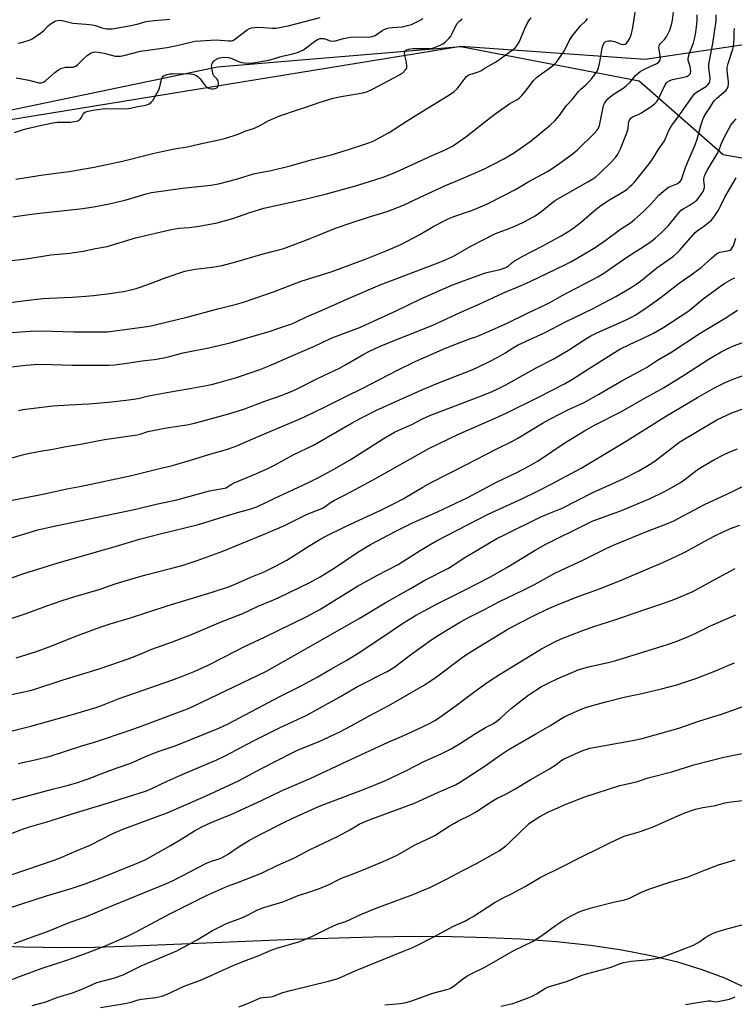
# Model space of a CAD drawing. Units: inches. Extents: x 1255771 to 1261771, y 597450 to 601450.
# Drawn here: x 1257875 to 1258181, y 598796 to 599218 of the extents above; entities that cross this region are included whole.
import ezdxf

# ---------------------------------------------------------------- set-up
doc = ezdxf.new("R2010")
doc.units = ezdxf.units.IN
doc.header["$MEASUREMENT"] = 0
for name, color, linetype in [('NTRL-Farm Land', 3, 'Continuous'), ('NTRL-Trees', 3, 'Continuous'), ('Undefined', 1, 'Continuous')]:
    doc.layers.add(name, color=color, linetype=linetype)

msp = doc.modelspace()

# ---------------------------------------------------------------- linework, layer by layer
at = {"layer": 'NTRL-Farm Land'}
for points in [[(1257607.63, 599137.92, 0), (1257764.01, 599157.04, 0), (1257959.45, 599197.83, 0), (1258063.82, 599206.57, 0), (1258140.43, 599191.9, 0), (1258176.43, 599160.23, 0), (1258202.03, 599155.61, 0)], [(1258185.93, 598802.62, 0), (1258177.12, 598806.77, 0), (1258167.45, 598810.44, 0), (1258156.93, 598813.66, 0), (1258145.43, 598816.47, 0), (1258132.93, 598818.86, 0), (1258119.48, 598820.83, 0), (1258104.9, 598822.39, 0), (1258089.43, 598823.53, 0), (1258075.33, 598824.19, 0), (1258060.11, 598824.56, 0), (1258043.83, 598824.65, 0), (1258026.35, 598824.45, 0), (1257992.02, 598823.42, 0), (1257923.55, 598820.51, 0), (1257906.93, 598820.05, 0), (1257892.9, 598819.92, 0), (1257875.79, 598820.18, 0), (1257855.99, 598820.87, 0)]]:
    msp.add_polyline3d(points, dxfattribs=at)
at = {"layer": 'NTRL-Trees'}
msp.add_polyline3d([(1258209.36, 599210.82, 0), (1258142.97, 599200.96, 0), (1258063.82, 599206.57, 0), (1257780.14, 599160.41, 0), (1257751.04, 599094.51, 0), (1257718.78, 599049.35, 0), (1257636.52, 599041.28, 0), (1257544.59, 599078.38, 0), (1257501.16, 599104.31, 0), (1257410.72, 599054.19, 0), (1257339.75, 598962.25, 0), (1257285.19, 598934.97, 0), (1257220.34, 598918.15, 0), (1257186.53, 598873.55, 0), (1257172.34, 598708.36, 0)], dxfattribs=at)
at = {"layer": 'Undefined'}
for points, elevation in [([(1257863.99, 599095.88), (1257877.06, 599097.67), (1257884.67, 599098.43), (1257887.3, 599098.61), (1257897.15, 599099.05), (1257903.03, 599099.43), (1257906.26, 599099.73), (1257913.28, 599100.62), (1257919.07, 599101.52), (1257921.09, 599101.92), (1257924.54, 599102.79), (1257926.2, 599103.31), (1257930.27, 599104.75), (1257937.37, 599107.48), (1257945.46, 599110.22), (1257949.87, 599111.1), (1257957.18, 599111.91), (1257961.44, 599112.66), (1257967.32, 599114.14), (1257978.05, 599117.31), (1257982.91, 599118.65), (1257987.97, 599119.93), (1257999.24, 599124.22), (1258006.16, 599127.13), (1258010.01, 599128.57), (1258017.59, 599131.2), (1258025.13, 599133.64), (1258032.24, 599135.82), (1258039.27, 599138.44), (1258045.8, 599141.64), (1258057.24, 599146.91), (1258063.18, 599149.33), (1258073.76, 599153.9), (1258082.37, 599158.36), (1258086.39, 599160.82), (1258092.19, 599164.77), (1258094, 599166.18), (1258102.18, 599172.9), (1258104.13, 599174.65), (1258106.01, 599176.89), (1258109.25, 599181.28), (1258111.83, 599183.95), (1258114.35, 599187.24), (1258115.34, 599188.31), (1258117.44, 599190.17), (1258118.86, 599191.6), (1258120.01, 599192.87), (1258121.25, 599194.42), (1258122.33, 599196.02), (1258122.94, 599197.46), (1258123.52, 599199.93), (1258124.44, 599205.92), (1258124.9, 599207.29), (1258125.45, 599208.24), (1258125.83, 599208.57), (1258126.49, 599208.91), (1258127.28, 599209.04), (1258128.39, 599209.03), (1258129.76, 599208.71), (1258132.68, 599207.55), (1258133.63, 599207.42), (1258134.29, 599207.6), (1258134.93, 599208.06), (1258135.49, 599208.68), (1258135.97, 599209.43), (1258136.5, 599210.5), (1258136.9, 599211.61), (1258137.38, 599213.31), (1258137.67, 599214.76), (1258138.78, 599222.09)], 714), ([(1257869.05, 599114.53), (1257878.36, 599115.67), (1257887.97, 599117.18), (1257896.05, 599117.97), (1257901.81, 599118.7), (1257907.16, 599119.92), (1257912.11, 599120.84), (1257924.27, 599124.46), (1257939.07, 599127.88), (1257942.93, 599128.58), (1257947.46, 599128.93), (1257951.58, 599129.53), (1257959.35, 599130.96), (1257966, 599132.72), (1257972.95, 599135.16), (1257979.32, 599137.22), (1257996.86, 599141.12), (1258006.15, 599143.4), (1258018.2, 599146.69), (1258022.33, 599147.9), (1258030.46, 599150.52), (1258035.9, 599152.65), (1258051.87, 599160.02), (1258056.81, 599162.17), (1258060.21, 599163.88), (1258066.01, 599167.78), (1258077.31, 599176.67), (1258078.98, 599177.92), (1258084.83, 599182.08), (1258087.96, 599183.86), (1258088.85, 599184.45), (1258090, 599185.53), (1258091.74, 599187.53), (1258095.05, 599191.96), (1258096.13, 599193.16), (1258097.01, 599193.87), (1258101.32, 599196.89), (1258103.84, 599198.88), (1258104.88, 599199.88), (1258105.9, 599201.26), (1258108.13, 599204.61), (1258110.38, 599209.05), (1258111.51, 599210.87), (1258115.15, 599215.44), (1258117.59, 599217.71), (1258118.27, 599218.59)], 712), ([(1257871.12, 599069.1), (1257877.15, 599069.87), (1257882.61, 599070.22), (1257888.56, 599070.15), (1257897.06, 599069.86), (1257900.61, 599069.82), (1257912.9, 599069.89), (1257915.42, 599070.04), (1257920.5, 599070.71), (1257927.14, 599071.75), (1257932.24, 599072.34), (1257936.48, 599072.97), (1257938.3, 599073.4), (1257944.78, 599075.16), (1257949.71, 599076.17), (1257955.73, 599077.23), (1257964.87, 599079.46), (1257968.27, 599080.37), (1257981.57, 599084.32), (1257987.06, 599086.11), (1257991.36, 599087.62), (1257992.88, 599088.27), (1257997.59, 599090.59), (1258003.36, 599093.03), (1258015.9, 599098.63), (1258029.25, 599104.28), (1258053.02, 599113.3), (1258056.33, 599114.63), (1258060.68, 599116.63), (1258068.13, 599120.95), (1258078.42, 599126.14), (1258080.24, 599126.95), (1258084.58, 599128.53), (1258086.98, 599129.52), (1258090.48, 599131.13), (1258092.87, 599132.34), (1258095.69, 599133.94), (1258097.17, 599134.9), (1258099.53, 599136.65), (1258103.34, 599139.77), (1258104.5, 599140.63), (1258118.31, 599148.46), (1258120.46, 599149.79), (1258121.79, 599150.72), (1258123.49, 599152.17), (1258128.42, 599156.93), (1258130.24, 599159.02), (1258131.17, 599160.42), (1258132.32, 599162.72), (1258135.08, 599169.48), (1258135.66, 599171.44), (1258135.79, 599173.5), (1258135.93, 599174.26), (1258136.28, 599175.01), (1258136.93, 599175.93), (1258137.32, 599176.32), (1258137.76, 599176.62), (1258140.05, 599177.48), (1258141.06, 599178), (1258145.99, 599181.14), (1258147.11, 599182.07), (1258147.91, 599182.94), (1258148.56, 599183.9), (1258151.55, 599190.13), (1258151.97, 599190.82), (1258152.53, 599191.4), (1258153.5, 599191.95), (1258154.66, 599192.37), (1258160.75, 599193.74), (1258161.49, 599194.1), (1258162.19, 599194.82), (1258162.39, 599195.28), (1258162.49, 599195.81), (1258162.45, 599197.21), (1258162.27, 599198.07), (1258161.56, 599200.08), (1258161.43, 599200.93), (1258161.44, 599201.48), (1258161.88, 599203.3), (1258163.66, 599208.19), (1258164.38, 599211), (1258164.7, 599212.71), (1258165.12, 599216.2), (1258165.23, 599217.91), (1258165.2, 599220.11)], 718), ([(1257871.26, 599083.91), (1257879.11, 599084.49), (1257883.76, 599084.56), (1257897.83, 599084.19), (1257912.17, 599084.22), (1257926.14, 599085.96), (1257930.12, 599086.58), (1257932.12, 599086.97), (1257946.86, 599090.62), (1257959.59, 599094.08), (1257967.57, 599096), (1257970.66, 599096.92), (1257983.52, 599101.34), (1257995.35, 599105.83), (1258008.65, 599110.1), (1258012.09, 599111.28), (1258023.28, 599115.51), (1258031.81, 599118.85), (1258038.04, 599121.64), (1258043.9, 599124.64), (1258046.27, 599125.91), (1258052.28, 599129.52), (1258058.16, 599132.48), (1258060.92, 599133.58), (1258068.85, 599136.33), (1258073.31, 599138.18), (1258075.64, 599139.25), (1258087.36, 599145.3), (1258093.01, 599148.61), (1258100.76, 599152.78), (1258102.25, 599153.69), (1258106.34, 599156.47), (1258111.65, 599160.38), (1258113.97, 599162.3), (1258121.05, 599169.25), (1258122.23, 599170.53), (1258122.81, 599171.46), (1258123.3, 599172.76), (1258124.77, 599179.87), (1258125.13, 599181.29), (1258125.49, 599182.08), (1258125.94, 599182.83), (1258126.99, 599184.1), (1258127.98, 599185.03), (1258129.28, 599186.06), (1258133.47, 599188.71), (1258134.84, 599189.73), (1258136.44, 599191.28), (1258138.82, 599194.13), (1258139.66, 599194.93), (1258140.8, 599195.85), (1258141.76, 599196.44), (1258143.27, 599197.2), (1258147.94, 599199.3), (1258148.62, 599199.76), (1258148.98, 599200.17), (1258149.35, 599200.89), (1258149.46, 599201.69), (1258148.88, 599205.37), (1258148.84, 599206.2), (1258148.92, 599206.74), (1258149.12, 599207.25), (1258149.42, 599207.72), (1258151.24, 599209.62), (1258152.23, 599211.03), (1258153.49, 599213.56), (1258154.37, 599216.4), (1258154.62, 599217.85), (1258155.06, 599221.37)], 716), ([(1257871.64, 599133.45), (1257880.66, 599134.72), (1257901.6, 599137.09), (1257907.05, 599137.89), (1257913.75, 599139.18), (1257919.73, 599140.59), (1257922.27, 599141.32), (1257928.84, 599143.43), (1257931.18, 599143.95), (1257944.42, 599145.86), (1257956.57, 599147.07), (1257959.85, 599147.59), (1257967.67, 599149.72), (1257974.92, 599151.93), (1257977.74, 599152.56), (1257982.47, 599153.43), (1257990.6, 599155.39), (1258000.24, 599158.08), (1258008.2, 599160.07), (1258015.67, 599162.33), (1258024.43, 599165.31), (1258026.5, 599166.14), (1258033.05, 599169.63), (1258040.81, 599174.73), (1258045.34, 599177.55), (1258054.26, 599182.92), (1258059.15, 599186.02), (1258060.99, 599187.35), (1258062.22, 599188.47), (1258065.24, 599192.43), (1258066.18, 599193.54), (1258066.8, 599194.12), (1258067.75, 599194.62), (1258070.95, 599195.52), (1258072.45, 599196.12), (1258074.61, 599197.62), (1258078.37, 599199.69), (1258079.61, 599200.46), (1258085.92, 599205.05), (1258087.3, 599206.19), (1258088.13, 599207.25), (1258088.83, 599208.44), (1258091.33, 599214.37), (1258092.51, 599216.79), (1258093.26, 599218.07), (1258093.99, 599218.93)], 710), ([(1257872.38, 599169.71), (1257875.78, 599170.8), (1257877.76, 599171.34), (1257884.08, 599172.88), (1257888.75, 599173.89), (1257890.76, 599174.1), (1257896.4, 599174.13), (1257898.06, 599174.34), (1257899.12, 599174.57), (1257899.86, 599174.89), (1257900.48, 599175.38), (1257900.96, 599176.04), (1257901.75, 599177.51), (1257902.28, 599178.14), (1257902.96, 599178.57), (1257904.03, 599178.9), (1257906.85, 599179.45), (1257911.2, 599179.93), (1257918.12, 599179.89), (1257921.25, 599180.04), (1257922.11, 599180.17), (1257925.07, 599180.85), (1257928.02, 599181.32), (1257929.11, 599181.61), (1257930.1, 599182.03), (1257930.78, 599182.42), (1257931.18, 599182.78), (1257931.69, 599183.44), (1257933.59, 599186.65), (1257934.24, 599187.94), (1257934.91, 599189.9), (1257935.46, 599192.53), (1257935.83, 599193.45), (1257936.12, 599193.83), (1257936.54, 599194.14), (1257937.88, 599194.61), (1257938.95, 599194.79), (1257940.04, 599194.86), (1257947.02, 599194.95), (1257947.86, 599194.91), (1257948.97, 599194.65), (1257950.3, 599194.13), (1257951.01, 599193.67), (1257951.81, 599192.83), (1257954.22, 599189.88), (1257954.79, 599189.34), (1257955.38, 599188.9), (1257956, 599188.6), (1257956.96, 599188.37), (1257957.73, 599188.37), (1257958.49, 599188.51), (1257959.16, 599188.84), (1257959.52, 599189.17), (1257959.78, 599189.56), (1257959.95, 599190.27), (1257959.88, 599191.05), (1257959.69, 599191.83), (1257959.36, 599192.54), (1257957.93, 599193.97), (1257957.56, 599194.61), (1257957.1, 599196.52), (1257956.94, 599198.21), (1257957.18, 599199.28), (1257957.7, 599200.25), (1257958.3, 599200.79), (1257959.56, 599201.43), (1257960.37, 599201.69), (1257961.24, 599201.84), (1257963.01, 599201.94), (1257964.11, 599201.88), (1257965.62, 599201.47), (1257968.53, 599200.19), (1257969.87, 599199.72), (1257971.01, 599199.55), (1257972.75, 599199.44), (1257974.78, 599199.51), (1257981.44, 599200.79), (1257987.17, 599202.38), (1257991.83, 599203.43), (1257993.75, 599204.06), (1257995.36, 599204.68), (1257996.38, 599205.21), (1258001.58, 599209.23), (1258002.32, 599209.65), (1258003.33, 599209.98), (1258004.11, 599210.09), (1258005.13, 599209.97), (1258005.89, 599209.75), (1258007.86, 599208.96), (1258008.83, 599208.84), (1258009.88, 599208.98), (1258013.55, 599210.02), (1258016.67, 599210.59), (1258019.14, 599210.72), (1258024.44, 599210.63), (1258025.84, 599210.83), (1258027.13, 599211.33), (1258029.97, 599213.31), (1258030.95, 599213.86), (1258031.97, 599214.3), (1258033.08, 599214.57), (1258034.49, 599214.78), (1258038.85, 599215.09), (1258041.04, 599215.54), (1258042.66, 599216.07), (1258046.41, 599217.93), (1258047.68, 599218.65)], 706), ([(1257872.87, 599149.7), (1257884.68, 599151.51), (1257895.82, 599152.93), (1257906.53, 599154.86), (1257918.7, 599157.39), (1257931.75, 599160.68), (1257935.61, 599161.59), (1257941.02, 599162.73), (1257946.54, 599163.58), (1257952.02, 599164.87), (1257960.69, 599166.65), (1257962.97, 599167.26), (1257968.38, 599168.97), (1257971.6, 599170.35), (1257974.83, 599171.35), (1257977.13, 599172.47), (1257980.92, 599174.53), (1257984.72, 599176.24), (1257986.64, 599177.02), (1257993.39, 599179.34), (1257996.89, 599180.41), (1258003.09, 599182.52), (1258009.01, 599184.41), (1258012.49, 599185.17), (1258021.9, 599186.72), (1258023.85, 599187.34), (1258026.02, 599188.24), (1258037.6, 599194.4), (1258038.79, 599195.19), (1258040.04, 599196.43), (1258040.62, 599197.36), (1258040.73, 599198.15), (1258040.55, 599199.85), (1258039.96, 599202.17), (1258039.72, 599203.58), (1258039.76, 599204.35), (1258039.94, 599204.72), (1258040.21, 599204.96), (1258040.65, 599205.19), (1258041.36, 599205.41), (1258043.47, 599205.71), (1258045.74, 599205.8), (1258049.77, 599205.73), (1258051.19, 599205.79), (1258052.56, 599206.12), (1258054.69, 599206.97), (1258056.13, 599207.78), (1258057.27, 599208.55), (1258057.9, 599209.11), (1258058.87, 599210.18), (1258059.58, 599211.09), (1258060.03, 599211.82), (1258061.74, 599215.43), (1258062.31, 599216.41), (1258063.27, 599217.49), (1258064.36, 599218.43)], 708), ([(1257873, 599193.18), (1257878.51, 599192.21), (1257882.82, 599191), (1257883.63, 599190.98), (1257884.42, 599191.17), (1257884.92, 599191.38), (1257885.64, 599191.87), (1257889.68, 599195.37), (1257891.27, 599196.56), (1257892.23, 599197.13), (1257893.23, 599197.47), (1257894.29, 599197.66), (1257897.54, 599197.74), (1257898.71, 599198.19), (1257899.56, 599198.85), (1257901.93, 599201.33), (1257903.49, 599202.66), (1257904.91, 599203.67), (1257906.15, 599204.15), (1257907.2, 599204.27), (1257908.31, 599204.16), (1257910.81, 599203.71), (1257915.59, 599202.49), (1257916.7, 599202.39), (1257917.81, 599202.42), (1257919.24, 599202.68), (1257926.41, 599204.56), (1257929.52, 599205.05), (1257937.92, 599206.16), (1257942, 599206.99), (1257948.63, 599208.6), (1257949.92, 599208.85), (1257958.95, 599209.42), (1257960.73, 599209.37), (1257964.19, 599209), (1257965.27, 599209.02), (1257965.96, 599209.19), (1257966.72, 599209.59), (1257972.25, 599213.69), (1257973.2, 599214.25), (1257974.21, 599214.62), (1257975.31, 599214.81), (1257976.78, 599214.84), (1257979.15, 599214.78), (1257982.77, 599214.42), (1257984.46, 599214.52), (1257989.8, 599215.51), (1258003.43, 599219)], 704), ([(1257874.02, 599050.44), (1257875.98, 599050.81), (1257880.69, 599051.47), (1257888.76, 599052.34), (1257895.87, 599052.82), (1257904.28, 599053.26), (1257912.62, 599054), (1257920.24, 599054.81), (1257923.43, 599055.22), (1257925.4, 599055.57), (1257929.91, 599056.64), (1257939.26, 599058.48), (1257948.49, 599059.96), (1257954.7, 599061.09), (1257957.41, 599061.71), (1257962.53, 599063.08), (1257967.65, 599064.63), (1257975.23, 599067.1), (1257977.39, 599067.87), (1257981.6, 599069.58), (1257992.05, 599074.17), (1258001.02, 599077.95), (1258008.18, 599081.45), (1258016.93, 599084.66), (1258020.76, 599086.22), (1258026.67, 599088.95), (1258036.15, 599093.12), (1258046.71, 599098.25), (1258060.02, 599104.17), (1258067.66, 599107.04), (1258074.41, 599109.41), (1258077.4, 599110.22), (1258080.72, 599110.9), (1258082.69, 599111.59), (1258083.49, 599111.96), (1258084.2, 599112.4), (1258085.56, 599113.65), (1258086.47, 599114.32), (1258090.15, 599116.54), (1258099.1, 599121.06), (1258106.94, 599125.36), (1258110.17, 599127.35), (1258111.85, 599128.52), (1258115.57, 599131.4), (1258121.21, 599136.18), (1258123.9, 599138.3), (1258127.66, 599140.85), (1258134.21, 599144.71), (1258135.15, 599145.37), (1258136.27, 599146.34), (1258137.34, 599147.35), (1258138.3, 599148.43), (1258144.13, 599155.56), (1258145.54, 599157.41), (1258146.84, 599159.4), (1258148.5, 599162.27), (1258151.2, 599166.14), (1258151.68, 599167.11), (1258153.05, 599170.57), (1258154.19, 599172.56), (1258157.55, 599176.92), (1258161.56, 599182.64), (1258163.61, 599185.69), (1258164.13, 599186.26), (1258164.97, 599186.94), (1258169.2, 599189.59), (1258169.85, 599190.18), (1258170.39, 599190.85), (1258170.7, 599191.6), (1258170.78, 599192.66), (1258170.64, 599194.33), (1258170.22, 599197.29), (1258170.28, 599199.02), (1258171.93, 599207.89), (1258173.34, 599217.58), (1258173.34, 599220.11)], 720), ([(1257870.82, 599030.01), (1257875.8, 599031.41), (1257877.49, 599031.8), (1257882.64, 599032.77), (1257888.77, 599033.79), (1257894.53, 599034.95), (1257900.63, 599036), (1257911.03, 599037.97), (1257925, 599039.98), (1257926.26, 599040.3), (1257929.63, 599041.39), (1257932.48, 599042.03), (1257938.47, 599043.09), (1257946.36, 599044.29), (1257949.58, 599044.93), (1257963.79, 599048.85), (1257970.81, 599051.04), (1257979.69, 599054.34), (1257987.26, 599056.99), (1257991.11, 599058.59), (1257993.01, 599059.47), (1258002.33, 599064.15), (1258012.03, 599068.74), (1258014.08, 599069.84), (1258022.17, 599074.55), (1258024.39, 599075.69), (1258028.69, 599077.72), (1258034.53, 599080.2), (1258040.62, 599082.52), (1258051.83, 599086.95), (1258065.43, 599093.25), (1258071.71, 599096.01), (1258082.19, 599100.89), (1258089.7, 599104.03), (1258093.6, 599105.79), (1258108.42, 599112.86), (1258111.12, 599114.22), (1258121.52, 599120.34), (1258126.16, 599123.57), (1258132.38, 599128.14), (1258136.6, 599130.95), (1258138.39, 599132.42), (1258142.13, 599135.7), (1258145.55, 599139.15), (1258148.81, 599142.8), (1258151.6, 599145.27), (1258152.98, 599146.27), (1258156.53, 599147.7), (1258157.24, 599148.09), (1258157.85, 599148.59), (1258158.32, 599149.24), (1258158.69, 599150), (1258160.38, 599155.07), (1258164.39, 599164.34), (1258165.22, 599166.84), (1258166.92, 599173.1), (1258167.71, 599175.31), (1258168.28, 599176.62), (1258169.09, 599177.98), (1258170.72, 599180.27), (1258171.97, 599182.38), (1258172.73, 599183.48), (1258173.69, 599184.48), (1258177.53, 599187.75), (1258178.07, 599188.42), (1258178.49, 599189.43), (1258178.72, 599190.53), (1258178.75, 599191.37), (1258178.2, 599195.04), (1258178.14, 599196.44), (1258178.19, 599197.56), (1258178.6, 599199.28), (1258180.54, 599205.46), (1258180.82, 599206.56), (1258181.18, 599209.83), (1258181.17, 599212.84), (1258181.3, 599214.27)], 722), ([(1257873.79, 599208.02), (1257874.9, 599208.2), (1257878.24, 599209.12), (1257879.1, 599209.47), (1257879.89, 599209.91), (1257884.13, 599212.71), (1257884.99, 599213.49), (1257887.01, 599215.59), (1257888.1, 599216.47), (1257889.51, 599217.35), (1257890.02, 599217.56), (1257890.84, 599217.75), (1257891.68, 599217.82), (1257892.8, 599217.7), (1257897.34, 599216.66), (1257902.98, 599216.23), (1257905.76, 599215.87), (1257907.13, 599215.58), (1257909.79, 599214.66), (1257911.15, 599214.28), (1257911.99, 599214.14), (1257913.17, 599214.11), (1257914.3, 599214.22), (1257921.61, 599215.46), (1257924.97, 599216.21), (1257928.21, 599217.13), (1257929.75, 599217.43), (1257932.39, 599217.74), (1257939.04, 599218.25)], 702), ([(1257869.24, 599011.44), (1257885.29, 599014.7), (1257894.77, 599016.82), (1257901.07, 599018.01), (1257922.57, 599022.5), (1257933.4, 599025.28), (1257940.19, 599026.85), (1257943.07, 599027.64), (1257947.38, 599028.89), (1257956.13, 599031.74), (1257963.37, 599033.68), (1257966.14, 599034.62), (1257967.75, 599035.26), (1257976.85, 599039.3), (1257994.16, 599046.49), (1257997, 599047.79), (1258005.7, 599052.04), (1258014.74, 599056.6), (1258021.47, 599059.84), (1258036.64, 599067.64), (1258044.32, 599071.42), (1258057.23, 599077.11), (1258063.8, 599079.78), (1258068.49, 599081.37), (1258070.69, 599082.2), (1258076.05, 599084.47), (1258083.4, 599087.79), (1258092.45, 599092.17), (1258100.35, 599095.87), (1258102.36, 599096.89), (1258107.34, 599099.68), (1258122.62, 599107.75), (1258125.23, 599109.33), (1258135.48, 599116.43), (1258142.03, 599120.56), (1258145.64, 599123.03), (1258147.25, 599124.36), (1258149.64, 599126.55), (1258152.9, 599129.83), (1258154.23, 599131.32), (1258157.39, 599135.28), (1258158.34, 599136.31), (1258159.49, 599137.14), (1258161.86, 599138.41), (1258163.13, 599139.18), (1258164.34, 599140.03), (1258165.2, 599140.83), (1258167.18, 599143.42), (1258167.76, 599144.43), (1258168.22, 599145.5), (1258168.35, 599146.02), (1258168.43, 599146.76), (1258168.15, 599149.08), (1258168.13, 599149.87), (1258168.36, 599151.01), (1258168.78, 599152.12), (1258169.5, 599153.42), (1258173.9, 599160.52), (1258174.52, 599161.89), (1258175.56, 599164.75), (1258176.8, 599167.6), (1258179.71, 599172.87), (1258180.95, 599174.45), (1258181.96, 599175.49)], 724), ([(1257860.36, 598992.69), (1257877.21, 598997.7), (1257882.34, 598999.15), (1257889.44, 599000.83), (1257911.45, 599005.36), (1257924.41, 599008.12), (1257933.08, 599010.16), (1257942.02, 599012.11), (1257955.95, 599015.87), (1257959.98, 599016.71), (1257962.44, 599017.09), (1257963.15, 599017.29), (1257963.81, 599017.61), (1257965.57, 599018.8), (1257966.57, 599019.32), (1257974.11, 599022.45), (1257980.43, 599025.3), (1257983.87, 599027), (1257992.25, 599031.5), (1258000.69, 599035.56), (1258017.25, 599045.08), (1258021.24, 599047.25), (1258027.35, 599050.35), (1258037.51, 599055.04), (1258046.83, 599059.18), (1258052.51, 599061.57), (1258069.01, 599068.05), (1258071.19, 599069), (1258076.17, 599071.45), (1258079.78, 599073.35), (1258082.68, 599075.05), (1258086.07, 599077.2), (1258088.45, 599078.54), (1258100.06, 599083.9), (1258108.83, 599088.41), (1258120.38, 599094.03), (1258130.32, 599099.3), (1258136.94, 599103.18), (1258139.08, 599104.59), (1258140.92, 599105.95), (1258147.99, 599111.6), (1258155.03, 599116.68), (1258156.61, 599118.01), (1258157.63, 599119.02), (1258164.36, 599126.78), (1258165.26, 599127.51), (1258168.59, 599129.8), (1258171.44, 599132.12), (1258172.72, 599133.72), (1258174.44, 599136.4), (1258175.32, 599138.12), (1258177.07, 599141.91), (1258181.94, 599150.18)], 726), ([(1257863.08, 598975.75), (1257875.88, 598980.32), (1257891.5, 598985.17), (1257914.13, 598991.59), (1257926.03, 598995.19), (1257934.81, 598997.54), (1257951.33, 599001.5), (1257962.31, 599004.92), (1257969.08, 599006.91), (1257972.83, 599007.88), (1257976.29, 599009.07), (1257983.82, 599012.65), (1257998.55, 599019.46), (1258003.95, 599022.23), (1258009.6, 599025.33), (1258016.39, 599029.29), (1258030.57, 599038.28), (1258035.45, 599041.07), (1258038.5, 599042.5), (1258042.87, 599044.36), (1258047.45, 599046.79), (1258050.59, 599048.24), (1258073.38, 599057.03), (1258077.27, 599058.57), (1258079.41, 599059.53), (1258083.1, 599061.43), (1258096.16, 599068.67), (1258103.48, 599072.47), (1258109.99, 599076.33), (1258117.5, 599081.19), (1258119.56, 599082.39), (1258121.94, 599083.54), (1258134.51, 599089.18), (1258137.11, 599090.48), (1258138.64, 599091.38), (1258143.65, 599094.62), (1258149.87, 599098.97), (1258157.53, 599104.98), (1258162.73, 599108.68), (1258166.93, 599111.79), (1258171.36, 599115.83), (1258173.52, 599117.6), (1258174.23, 599118.02), (1258174.99, 599118.29), (1258179, 599119.01), (1258179.45, 599119.22), (1258179.84, 599119.54), (1258180.32, 599120.16), (1258180.81, 599121.13), (1258181.88, 599124.4)], 728), ([(1257870.92, 598961.09), (1257877.32, 598963.33), (1257886.29, 598966.62), (1257892.75, 598968.86), (1257897.81, 598970.46), (1257903.22, 598971.97), (1257908.66, 598973.61), (1257915.61, 598976), (1257919.78, 598977.33), (1257928.19, 598979.75), (1257939.84, 598982.71), (1257944.79, 598984.08), (1257950.73, 598985.98), (1257955.45, 598987.82), (1257961.7, 598990.09), (1257969.74, 598993.39), (1257980.19, 598997.56), (1257987.84, 599000.98), (1257997.88, 599005.9), (1258004.16, 599008.32), (1258005.67, 599009.15), (1258007.92, 599010.86), (1258009.67, 599011.98), (1258014.49, 599014.39), (1258026.31, 599020.7), (1258050.07, 599034.11), (1258062.55, 599040.09), (1258067.09, 599042.13), (1258078.58, 599047.07), (1258083.6, 599049.37), (1258096.96, 599055.94), (1258108.32, 599061.9), (1258111.81, 599063.86), (1258118.25, 599068.06), (1258129.74, 599075.25), (1258132.13, 599076.67), (1258136.52, 599078.89), (1258141.54, 599081.14), (1258146.53, 599083.57), (1258148.3, 599084.52), (1258150.95, 599086.12), (1258161.23, 599092.85), (1258162.56, 599093.88), (1258167.81, 599098.3), (1258175.23, 599103.81), (1258177.14, 599105.04), (1258180.12, 599106.79), (1258181.39, 599107.4)], 730), ([(1257873.11, 598944.29), (1257879.5, 598946.24), (1257881.83, 598947.03), (1257887.92, 598949.29), (1257899.84, 598953.96), (1257908.67, 598957.26), (1257913.36, 598958.82), (1257922.11, 598961.5), (1257937.81, 598966.56), (1257957.18, 598972.45), (1257964.55, 598974.95), (1257968.33, 598976.49), (1257973.72, 598978.86), (1257979.51, 598981.22), (1257984.04, 598983.45), (1257989.15, 598986.21), (1257999.05, 598992.5), (1258003.34, 598995.05), (1258005.65, 598996.33), (1258014.36, 599000.67), (1258029.85, 599007.8), (1258035.22, 599010.44), (1258039.05, 599012.55), (1258047.56, 599017.56), (1258050.81, 599019.36), (1258066.35, 599027.23), (1258079, 599033.81), (1258086.05, 599037.3), (1258088.29, 599038.55), (1258099.16, 599045.09), (1258102.02, 599046.7), (1258106.41, 599049.02), (1258109.74, 599050.67), (1258115.15, 599053.07), (1258116.79, 599053.88), (1258123.05, 599057.38), (1258132.68, 599063), (1258141.99, 599067.93), (1258143.48, 599068.82), (1258148.28, 599071.95), (1258154.38, 599075.64), (1258166.57, 599083.65), (1258177.29, 599089.96), (1258182.59, 599093.42)], 732), ([(1257869, 598928.1), (1257879.09, 598930.3), (1257880.71, 598930.71), (1257893.29, 598934.86), (1257908.75, 598939.57), (1257921.94, 598944.16), (1257927.34, 598946.22), (1257931.3, 598947.94), (1257940.09, 598951.11), (1257948.28, 598954.25), (1257961.06, 598959.67), (1257970.39, 598963.27), (1257976.95, 598966.4), (1257982.48, 598968.7), (1257985.7, 598970.16), (1257999.12, 598976.54), (1258003.49, 598979.03), (1258009.55, 598982.8), (1258019.73, 598989.57), (1258022.93, 598991.61), (1258025.14, 598992.86), (1258035.61, 598998.42), (1258042.8, 599002), (1258053.86, 599006.96), (1258061.76, 599010.63), (1258066.55, 599012.97), (1258079.11, 599019.63), (1258087.87, 599023.84), (1258093, 599026.49), (1258096.99, 599028.83), (1258108.5, 599036.53), (1258116.88, 599041.72), (1258120.97, 599044.03), (1258132.84, 599050.04), (1258142.54, 599055.57), (1258150.79, 599060.11), (1258159.88, 599065.78), (1258169.99, 599072.29), (1258175.49, 599075.52), (1258179.04, 599077.31), (1258180.88, 599078.12), (1258187.5, 599080.62)], 734), ([(1257871.32, 598912.91), (1257879.32, 598914.98), (1257896.21, 598919.62), (1257907.35, 598923.01), (1257910.05, 598923.97), (1257917.33, 598926.78), (1257939.92, 598934.72), (1257945.12, 598936.66), (1257949.39, 598938.43), (1257955.11, 598941.03), (1257962.19, 598944.52), (1257971.02, 598949.17), (1257979.64, 598953.1), (1257997.85, 598962.03), (1258003.37, 598965.08), (1258019.53, 598975.03), (1258028.07, 598979.77), (1258036.9, 598984.34), (1258046.4, 598990.34), (1258050.63, 598992.92), (1258053.4, 598994.46), (1258075.62, 599005.86), (1258090.02, 599012.51), (1258096.7, 599015.81), (1258102.85, 599018.94), (1258115.47, 599025.65), (1258126.18, 599032.13), (1258134.08, 599036.79), (1258152.13, 599048.18), (1258165.4, 599055.98), (1258172.37, 599059.92), (1258177.02, 599062.3), (1258180.95, 599064.02), (1258190.34, 599067.33)], 736), ([(1257873.95, 598898.96), (1257881.73, 598900.68), (1257887.61, 598902.15), (1257901.21, 598906.55), (1257907.11, 598908.31), (1257921.5, 598913.13), (1257927.07, 598915.1), (1257946.52, 598922.45), (1257949.43, 598923.72), (1257980.14, 598938.42), (1257984.51, 598940.79), (1257991.07, 598944.59), (1258020.29, 598961.19), (1258031.37, 598967.83), (1258041.6, 598973.59), (1258048.39, 598977.57), (1258058.56, 598982.82), (1258060.58, 598984.07), (1258065.61, 598987.4), (1258079.23, 598995.42), (1258082.54, 598997.12), (1258097.84, 599004.57), (1258101.58, 599006.22), (1258107.29, 599008.55), (1258120.45, 599015.16), (1258133.48, 599021.07), (1258140.25, 599024.52), (1258144.86, 599027.17), (1258147.21, 599028.74), (1258157.79, 599036.98), (1258170.53, 599044.57), (1258173.76, 599046.41), (1258180.11, 599049.38), (1258185.27, 599051.33)], 738), ([(1257869.97, 598882.89), (1257888.62, 598887.9), (1257895.56, 598889.65), (1257899.32, 598890.78), (1257904.41, 598892.49), (1257909.05, 598894.34), (1257915.91, 598896.9), (1257922.27, 598899.05), (1257929.58, 598902.32), (1257934.47, 598904.17), (1257941.32, 598906.56), (1257948.06, 598909.17), (1257959.98, 598914.09), (1257964.04, 598915.98), (1257986.19, 598927.75), (1257995.36, 598932.31), (1258002.23, 598935.93), (1258008.05, 598939.47), (1258014.99, 598943.35), (1258019.84, 598946.26), (1258030.39, 598953.24), (1258038.77, 598958.99), (1258044.36, 598962.47), (1258053.63, 598967.46), (1258065.18, 598973.18), (1258076.59, 598979.09), (1258084.29, 598983.44), (1258095.69, 598990.51), (1258100.33, 598993.05), (1258106.63, 598996.24), (1258111.11, 598998.38), (1258117.91, 599001.83), (1258120.25, 599002.93), (1258122.95, 599003.99), (1258129.71, 599006.31), (1258132.14, 599007.23), (1258145.03, 599012.68), (1258150.95, 599015.54), (1258154.36, 599017.35), (1258158.17, 599019.58), (1258160.07, 599020.89), (1258165.31, 599024.92), (1258167.48, 599026.33), (1258172.71, 599029.43), (1258176.56, 599031.44), (1258179.21, 599032.69), (1258182.52, 599034.02)], 740), ([(1257859.08, 598847.24), (1257889.36, 598857.5), (1257892.67, 598858.81), (1257899.26, 598861.68), (1257904.75, 598863.88), (1257914.57, 598868.85), (1257918.61, 598870.61), (1257929.22, 598874.69), (1257937.88, 598877.76), (1257954.53, 598885.06), (1257968.39, 598891.56), (1257978.33, 598896.81), (1257992, 598903.82), (1257994.06, 598904.74), (1258003.01, 598908.37), (1258011.88, 598912.59), (1258016.79, 598915.07), (1258024.77, 598919.52), (1258033, 598923.8), (1258047.85, 598932.46), (1258049.96, 598933.78), (1258052.85, 598935.75), (1258064.99, 598944.8), (1258069.06, 598947.47), (1258084.03, 598956.58), (1258089.17, 598959.36), (1258095.57, 598962.55), (1258100.96, 598965.14), (1258104.94, 598966.89), (1258113.72, 598970.44), (1258123.8, 598974.07), (1258133.42, 598977.89), (1258144.03, 598982.43), (1258150.57, 598985.13), (1258156.14, 598987.73), (1258160.31, 598989.81), (1258168.48, 598994.36), (1258172.55, 598996.52), (1258176.74, 598998.53), (1258180.32, 599000.04), (1258183.5, 599001.24)], 744), ([(1257868.94, 598836.56), (1257886.54, 598842.26), (1257896.67, 598845.28), (1257902.21, 598847.22), (1257909.76, 598849.98), (1257924.01, 598855.75), (1257928.36, 598857.68), (1257930.74, 598858.91), (1257939.55, 598863.84), (1257943.46, 598866.14), (1257949.56, 598870.06), (1257952.74, 598871.72), (1257956.71, 598873.58), (1257965.93, 598877.34), (1257978.68, 598883.23), (1257987.18, 598887.29), (1257999.23, 598892.56), (1258015.12, 598900.01), (1258032.7, 598908.09), (1258038.36, 598910.49), (1258044.71, 598913.36), (1258050.63, 598916.21), (1258053.01, 598917.57), (1258056.34, 598919.8), (1258061.79, 598923.81), (1258067.68, 598928.32), (1258074.19, 598933.03), (1258076.84, 598934.78), (1258080.49, 598937.11), (1258098.49, 598948.11), (1258104.12, 598951.16), (1258106.9, 598952.47), (1258115.72, 598955.89), (1258121.3, 598957.87), (1258129.44, 598960.42), (1258143.25, 598965.23), (1258150.05, 598967.42), (1258155.68, 598969.39), (1258163.17, 598972.61), (1258166.6, 598974.39), (1258172.22, 598977.59), (1258181.56, 598982.61)], 746), ([(1257872.19, 598821.65), (1257879.68, 598824.46), (1257886.52, 598826.83), (1257895.57, 598830.56), (1257903.94, 598833.63), (1257910.94, 598836.58), (1257938.27, 598847.75), (1257940.15, 598848.58), (1257954.97, 598856.28), (1257957.27, 598857.19), (1257960.14, 598858), (1257961.47, 598858.61), (1257963.77, 598859.92), (1257968.72, 598863.27), (1257973.24, 598866.09), (1257978.64, 598868.96), (1257987.36, 598873.32), (1257991.76, 598875.43), (1258001.22, 598879.74), (1258003.93, 598880.9), (1258022.76, 598888.11), (1258031.18, 598891.48), (1258040.54, 598895.89), (1258047.99, 598899.81), (1258055.38, 598903.16), (1258059.64, 598905.27), (1258063.31, 598907.4), (1258070.13, 598911.77), (1258074.45, 598914.32), (1258077.91, 598916.16), (1258079.31, 598917.07), (1258080.64, 598918.09), (1258082.98, 598920.33), (1258085.64, 598922.7), (1258089.43, 598925.76), (1258092.53, 598928.15), (1258096.5, 598930.76), (1258098.5, 598931.93), (1258101.54, 598933.53), (1258105.23, 598935.27), (1258110.86, 598937.77), (1258114.17, 598939.09), (1258118.58, 598940.42), (1258127.06, 598942.28), (1258129.88, 598943.04), (1258152.47, 598950.02), (1258156.26, 598951.29), (1258161.59, 598953.42), (1258164.18, 598954.65), (1258170.95, 598958.06), (1258181.8, 598962.77)], 748), ([(1257869.12, 598805.38), (1257874.91, 598807.74), (1257884.27, 598811.16), (1257894.83, 598814.58), (1257899.72, 598816.28), (1257904.68, 598818.12), (1257910.63, 598820.47), (1257917.32, 598823.32), (1257920.8, 598824.87), (1257924.31, 598826.56), (1257939.58, 598834.69), (1257954.74, 598842.24), (1257963.75, 598846.31), (1257967.74, 598847.75), (1257978.27, 598851.9), (1257985.36, 598855.27), (1257992.19, 598858.26), (1257999.28, 598862.08), (1258011.21, 598867.71), (1258016.51, 598870.64), (1258020.3, 598872.86), (1258021.82, 598873.64), (1258024.94, 598874.88), (1258043.96, 598881.94), (1258045.82, 598882.74), (1258054.22, 598886.68), (1258061.58, 598889.83), (1258063.27, 598890.74), (1258065.69, 598892.43), (1258074.72, 598898.28), (1258076.89, 598899.75), (1258081.15, 598902.87), (1258084.13, 598904.8), (1258096, 598911.68), (1258102.05, 598915.09), (1258108.19, 598918.9), (1258109.78, 598919.7), (1258115.22, 598922.14), (1258116.85, 598922.77), (1258120.38, 598923.87), (1258126.59, 598925.53), (1258133.97, 598927.37), (1258141.46, 598928.94), (1258150.01, 598930.95), (1258156.5, 598932.75), (1258164.7, 598935.47), (1258172.89, 598938.56), (1258178.9, 598941.07), (1258181.34, 598942.17)], 750), ([(1257879.87, 598795.13), (1257885.73, 598796.71), (1257887.63, 598797.36), (1257890.54, 598798.56), (1257897.25, 598800.56), (1257901.64, 598802.21), (1257906.08, 598804.26), (1257907.71, 598804.92), (1257914.78, 598806.86), (1257918.91, 598808.3), (1257926.73, 598812.08), (1257941.95, 598818.57), (1257950.76, 598823.29), (1257957.26, 598827.23), (1257960.67, 598829.01), (1257963.36, 598830.28), (1257970.54, 598833.05), (1257972.3, 598833.88), (1257975.04, 598835.36), (1257976.36, 598835.99), (1257979.4, 598837.16), (1257987.52, 598839.66), (1257989.61, 598840.43), (1257994.1, 598842.26), (1257998.26, 598843.54), (1258003.16, 598845.33), (1258007.37, 598847.06), (1258011.28, 598849.09), (1258012.62, 598849.7), (1258016.45, 598851.23), (1258022.67, 598853.55), (1258031.57, 598857.28), (1258036.52, 598859.66), (1258044.03, 598863.9), (1258052.68, 598868.11), (1258058.91, 598872.09), (1258061.14, 598873.41), (1258062.91, 598874.37), (1258067.88, 598876.76), (1258069.92, 598877.92), (1258072.18, 598879.31), (1258076.54, 598882.3), (1258077.99, 598883.21), (1258079.46, 598884), (1258082.87, 598885.65), (1258086.8, 598887.81), (1258093.57, 598891.9), (1258101.9, 598896.61), (1258104.66, 598898.38), (1258106.78, 598900.06), (1258107.87, 598900.78), (1258112.57, 598902.98), (1258115.52, 598904.25), (1258117.45, 598905), (1258119.16, 598905.46), (1258137.5, 598908.79), (1258141.71, 598909.74), (1258157.44, 598914.16), (1258166.01, 598917.16), (1258176.06, 598920.2), (1258187.23, 598924.3)], 752), ([(1257909.29, 598794.31), (1257919.69, 598795.93), (1257922.47, 598796.59), (1257925.4, 598797.54), (1257926.84, 598797.89), (1257932.97, 598798.52), (1257935.56, 598799.16), (1257937.52, 598799.83), (1257945.2, 598803.36), (1257952.63, 598806.05), (1257966.14, 598812.28), (1257970.74, 598814.14), (1257976.85, 598816.46), (1257982.46, 598818.82), (1257984.87, 598819.69), (1257994.73, 598822.61), (1257996.91, 598823.36), (1258000.28, 598824.81), (1258007.37, 598828.4), (1258010.56, 598829.91), (1258011.59, 598830.3), (1258014.46, 598831.14), (1258021.28, 598834.24), (1258027.52, 598836.83), (1258042.91, 598842.62), (1258048.07, 598844.71), (1258050.5, 598845.78), (1258057.95, 598849.44), (1258064.42, 598852.9), (1258070.54, 598856.02), (1258078.74, 598860.57), (1258080.26, 598861.5), (1258083.13, 598863.59), (1258084.5, 598864.71), (1258089.02, 598869.21), (1258093.21, 598873.14), (1258094.62, 598874.17), (1258097.81, 598876.26), (1258101.48, 598878.17), (1258104.17, 598879.42), (1258108.61, 598881.31), (1258116.99, 598884.62), (1258132.11, 598889.53), (1258139.24, 598891.05), (1258144.28, 598892.79), (1258154.4, 598895.38), (1258163.84, 598898.38), (1258171.67, 598900.4), (1258176.75, 598901.6), (1258185.34, 598903.33)], 754), ([(1257968.58, 598794.52), (1257972.72, 598796.05), (1257976.59, 598797.85), (1257977.9, 598798.35), (1257978.99, 598798.57), (1257982.39, 598798.89), (1257983.49, 598799.09), (1257987.54, 598800.62), (1257991.41, 598801.74), (1258007.05, 598805.51), (1258010.22, 598806.37), (1258011.57, 598806.81), (1258018.46, 598809.93), (1258039.31, 598818.38), (1258042.88, 598819.91), (1258044.73, 598820.78), (1258052.29, 598824.63), (1258060.66, 598829.15), (1258065.52, 598831.31), (1258067.35, 598832.25), (1258069.13, 598833.3), (1258078.16, 598839.14), (1258081.98, 598841.24), (1258085.65, 598843.02), (1258087.48, 598844), (1258091.4, 598846.18), (1258095.7, 598848.79), (1258097.83, 598849.99), (1258107.53, 598854.71), (1258115.67, 598858.92), (1258123.47, 598862.7), (1258128.04, 598865.05), (1258132.36, 598867.04), (1258133.99, 598867.72), (1258140.36, 598869.66), (1258146.08, 598871.6), (1258156.96, 598876.56), (1258160.01, 598877.76), (1258164.54, 598879.28), (1258166.43, 598879.82), (1258167.74, 598880.09), (1258173.15, 598880.94), (1258177.19, 598882.04), (1258179.79, 598882.56), (1258189.87, 598883.69)], 756), ([(1258031.2, 598795.33), (1258038.01, 598795.95), (1258040.26, 598796.4), (1258042.85, 598797.04), (1258051.83, 598800.36), (1258057.85, 598801.98), (1258058.89, 598802.33), (1258059.68, 598802.71), (1258061.15, 598803.65), (1258064.54, 598806.46), (1258066.46, 598807.68), (1258067.97, 598808.52), (1258074.12, 598811.5), (1258086.58, 598818.71), (1258094.61, 598822.59), (1258098.67, 598825.13), (1258104.51, 598829.41), (1258107.89, 598831.69), (1258111.2, 598833.62), (1258114.6, 598835.26), (1258116.2, 598835.94), (1258119.73, 598837.01), (1258129.9, 598839.65), (1258134.02, 598840.4), (1258135.12, 598840.68), (1258136.47, 598841.27), (1258141.69, 598843.93), (1258144.88, 598845.17), (1258153.91, 598848.19), (1258158.54, 598849.47), (1258161.03, 598850.24), (1258168.86, 598853.38), (1258174.45, 598855.47), (1258181.55, 598857.58)], 758), ([(1258081.05, 598794.84), (1258086.1, 598795.99), (1258087.78, 598796.48), (1258092.36, 598798.22), (1258094.47, 598799.18), (1258096.26, 598800.12), (1258100.16, 598802.53), (1258101.48, 598803.18), (1258109.63, 598805.62), (1258115.9, 598808.09), (1258117.78, 598808.76), (1258124.23, 598810.37), (1258128.33, 598811.6), (1258132.18, 598813.18), (1258133.83, 598813.57), (1258136.91, 598814.1), (1258143.44, 598814.69), (1258146.7, 598815.12), (1258149.2, 598815.63), (1258151.36, 598816.28), (1258154.88, 598817.53), (1258163.73, 598821.04), (1258165.95, 598822.22), (1258169.03, 598824.41), (1258171.6, 598825.82), (1258173.23, 598826.52), (1258176.96, 598827.66), (1258196.23, 598832.82)], 760), ([(1258160.27, 598795.58), (1258164.58, 598796.3), (1258169.91, 598797.07), (1258171.05, 598797.07), (1258173.01, 598796.73), (1258174.14, 598796.82), (1258179.16, 598797.89), (1258181.57, 598798.76)], 762)]:
    msp.add_lwpolyline(points, dxfattribs=dict(at, elevation=elevation))
msp.add_polyline3d([(1257871.42, 598869.09, 742), (1257875.74, 598870.74, 742), (1257878.74, 598871.71, 742), (1257885.82, 598873.76, 742), (1257899, 598877.99, 742), (1257912.75, 598882.1, 742), (1257928.58, 598887.12, 742), (1257931.28, 598888.21, 742), (1257937.86, 598891.32, 742), (1257944.34, 598894.27, 742), (1257959.15, 598900.55, 742), (1257962.8, 598902.27, 742), (1257974.94, 598908.67, 742), (1257986.28, 598914.34, 742), (1257997.53, 598919.61, 742), (1258001.65, 598921.81, 742), (1258012.26, 598927.73, 742), (1258019.58, 598931.95, 742), (1258032.2, 598938.38, 742), (1258035.06, 598940.16, 742), (1258042.9, 598946.02, 742), (1258050.99, 598951.92, 742), (1258054.33, 598954.06, 742), (1258063.73, 598959.78, 742), (1258067.67, 598961.92, 742), (1258073.99, 598965.09, 742), (1258080.43, 598968.47, 742), (1258090.66, 598973.36, 742), (1258095.47, 598975.78, 742), (1258101.84, 598979.39, 742), (1258104.22, 598980.64, 742), (1258116.46, 598986.37, 742), (1258126.2, 598991.14, 742), (1258129.62, 598992.74, 742), (1258143.25, 598998.31, 742), (1258151.78, 599001.6, 742), (1258155.22, 599003.11, 742), (1258157.07, 599004.03, 742), (1258168.73, 599010.22, 742), (1258177.76, 599014.37, 742), (1258186.59, 599018.61, 742)], dxfattribs=at)

doc.saveas('drawing.dxf')
